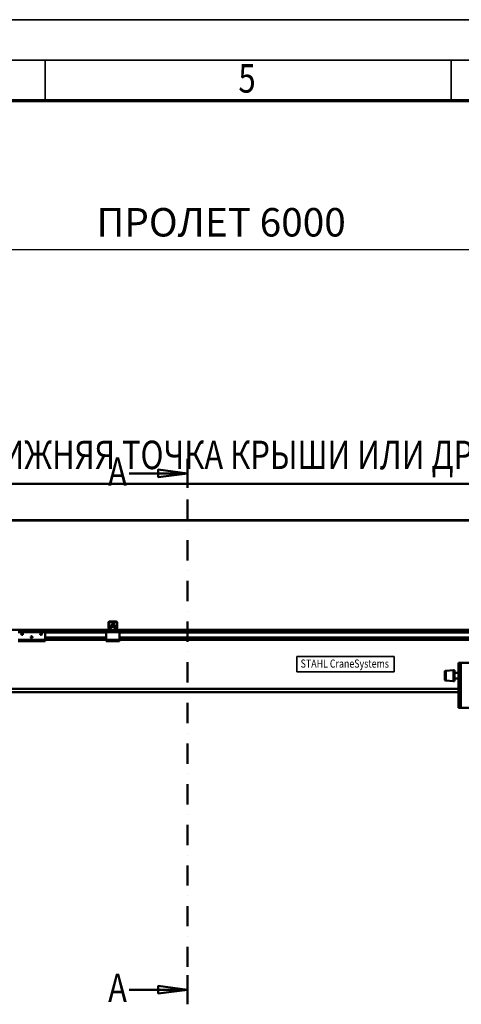
# Model space of a CAD drawing. Units: millimetres. Extents: x 0 to 19045, y 0 to 12600.
# Drawn here: x 5816 to 7447, y 8966 to 12600 of the extents above; entities that cross this region are included whole.
import ezdxf
from ezdxf.enums import TextEntityAlignment as Align

# ---------------------------------------------------------------- set-up
doc = ezdxf.new("R2010")
doc.units = ezdxf.units.MM
doc.header["$MEASUREMENT"] = 0
doc.linetypes.add('DASHDOT', pattern=[1.0001, 0.5, -0.25, 0.0001, -0.25])
for name, color, linetype, lineweight in [('(1) Shape lines', 7, 'Continuous', 35), ('(3) Toolkit elements', 7, 'Continuous', 35), ('(4) Texts', 7, 'Continuous', 35), ('(6) Dimensions', 7, 'Continuous', 35), ('(9) Sheet', 7, 'Continuous', 35)]:
    doc.layers.add(name, color=color, linetype=linetype, lineweight=lineweight)
doc.styles.add('Arial', font='ARIAL.TTF')
doc.dimstyles.new('Vertex Style', dxfattribs={"dimscale": 30.00003, "dimtxt": 0.18, "dimasz": 3.6, "dimexe": 1.8, "dimexo": 0.0625, "dimgap": 1.7, "dimtad": 1, "dimdec": 1, "dimdsep": 46, "dimtxsty": 'Arial', "dimblk1": 'CLOSED', "dimblk2": 'CLOSED', "dimsah": 1, "dimcen": 0.09, "dimdle": 1.8, "dimclrd": 9, "dimclre": 9, "dimadec": 1, "dimazin": 2, "dimtfac": 0.65, "dimtdec": 4, "dimtmove": 0, "dimatfit": 3, "dimfxl": 0, "dimtolj": 1, "dimtzin": 0, "dimlwd": 25, "dimlwe": 25, "dimarcsym": 0})

# ---------------------------------------------------------------- blocks, each defined once
blk = doc.blocks.new('_Closed')
at = {"color": 0, "linetype": 'ByBlock', "lineweight": -2}
for p, q in [((-1, 0.166667), (0, 0)), ((-1, 0.166667), (-1, -0.166667)), ((0, 0), (-1, -0.166667)), ((0, 0), (-1, 0))]:
    blk.add_line(p, q, dxfattribs=at)
blk = doc.blocks.new('*D70')
at = {"layer": '(6) Dimensions', "color": 9, "lineweight": 25}
for p, q in [((3560, 10842), (3560, 11806)), ((9560, 10842), (9560, 11806)), ((3668, 11752), (9452, 11752))]:
    blk.add_line(p, q, dxfattribs=at)
at = {"layer": 'Defpoints', "color": 0}
for p in [(9560, 11752), (3560, 10752), (9560, 10752)]:
    blk.add_point(p, dxfattribs=at)
at = {"layer": '(6) Dimensions', "color": 9, "lineweight": 25, "xscale": 108.000108000108, "yscale": 108.000108000108, "zscale": 108.000108000108, "rotation": 180}
blk.add_blockref('_Closed', (3560, 11752), dxfattribs=at)
at = {"layer": '(6) Dimensions', "color": 9, "lineweight": 25, "xscale": 108.000108000108, "yscale": 108.000108000108, "zscale": 108.000108000108}
blk.add_blockref('_Closed', (9560, 11752), dxfattribs=at)
at = {"layer": '(6) Dimensions', "color": 0, "lineweight": 35, "insert": (6560, 11852.2), "char_height": 105, "attachment_point": 5, "style": 'Arial'}
blk.add_mtext('\\A1;ПРОЛЕТ 6000', dxfattribs=at)
blk = doc.blocks.new('MACRO_9_92737709-abb0-4388-9f5f-b23f242dbebc')
at = {"layer": '(3) Toolkit elements', "color": 7, "linetype": 'Continuous', "lineweight": 50, "ltscale": 90.00009}
for p, q in [((6436.1, 10979.5), (6436.1, 10871.5)), ((6436.1, 8965.6), (6436.1, 9073.6))]:
    blk.add_line(p, q, dxfattribs=at)
at = {"layer": '(3) Toolkit elements', "color": 7, "linetype": 'DASHDOT', "lineweight": 50, "ltscale": 150.00015}
blk.add_line((6436.1, 10979.5), (6436.1, 8965.6), dxfattribs=at)
at = {"layer": '(3) Toolkit elements', "color": 7, "linetype": 'Continuous', "lineweight": 50, "ltscale": 90.00009}
for points in [[(6220.1, 10925.5), (6436.1, 10925.5), (6328.1, 10911.5), (6328.1, 10939.6), (6436.1, 10925.5)], [(6220.1, 9019.6), (6436.1, 9019.6), (6328.1, 9005.5), (6328.1, 9033.6), (6436.1, 9019.6)]]:
    blk.add_lwpolyline(points, dxfattribs=at)
blk = doc.blocks.new('MACRO_10_da37f1b2-1e56-4c44-81ca-aef0e14a1940')
at = {"layer": '(1) Shape lines', "color": 7, "linetype": 'Continuous', "lineweight": 50, "ltscale": 90.00009}
for p, q in [((0, 4890.1), (-6920.2, 4890.1)), ((-6395.1, 4890), (-525.1, 4890)), ((-3876.1, 4494.3), (-3876.1, 4513)), ((-3874.6, 4514), (-3874.6, 4494.2)), ((-3846.1, 4514.5), (-3874.1, 4514.5)), ((-3873.1, 4516), (-3847.1, 4516)), ((-3864.1, 4500.7), (-3864.1, 4508.4)), ((-3864.1, 4500.7), (-3864.1, 4508.4)), ((-3856.1, 4508.4), (-3856.1, 4500.7)), ((-3856.1, 4508.4), (-3856.1, 4500.7)), ((-3845.6, 4494.2), (-3845.6, 4514)), ((-3844.1, 4513), (-3844.1, 4494.3)), ((-3880.1, 4486), (-5240.1, 4486)), ((-4210.1, 4482), (-4110.1, 4482)), ((-4210.1, 4477), (-4110.1, 4477)), ((-4198.1, 4470.6), (-4197.8, 4471.3)), ((-4198.1, 4469.9), (-4198.1, 4470.6)), ((-4197.8, 4471.3), (-4197.5, 4471.9)), ((-4197.5, 4471.9), (-4197, 4472.3)), ((-4197, 4472.3), (-4196.5, 4472.7)), ((-4196.5, 4472.7), (-4196, 4472.9)), ((-4196, 4472.9), (-4195.4, 4473)), ((-4195.4, 4473), (-4194.8, 4473)), ((-4194.8, 4473), (-4194.1, 4472.8)), ((-4194.1, 4472.8), (-4193.6, 4472.6)), ((-4193.6, 4472.6), (-4193.1, 4472.2)), ((-4193.1, 4472.2), (-4192.6, 4471.7)), ((-4192.6, 4471.7), (-4192.3, 4471.1)), ((-4192.3, 4471.1), (-4192.2, 4470.5)), ((-4192.2, 4470.5), (-4192.1, 4470)), ((-4128.1, 4469.9), (-4128, 4470.6)), ((-4128, 4470.6), (-4127.8, 4471.3)), ((-4127.8, 4471.3), (-4127.4, 4471.9)), ((-4127.4, 4471.9), (-4127, 4472.3)), ((-4127, 4472.3), (-4126.5, 4472.7)), ((-4126.5, 4472.7), (-4126, 4472.9)), ((-4126, 4472.9), (-4125.4, 4473)), ((-4125.4, 4473), (-4124.8, 4473)), ((-4124.8, 4473), (-4124.1, 4472.8)), ((-4124.1, 4472.8), (-4123.6, 4472.6)), ((-4123.6, 4472.6), (-4123.1, 4472.2)), ((-4123.1, 4472.2), (-4122.6, 4471.7)), ((-4122.6, 4471.7), (-4122.3, 4471.1)), ((-4122.3, 4471.1), (-4122.1, 4470.5)), ((-4122.1, 4470.5), (-4122.1, 4470)), ((-4110.1, 4477), (-4110.1, 4482)), ((-3885.1, 4479), (-4110.1, 4479)), ((-4110.1, 4449), (-4110.1, 4477)), ((-3885.1, 4476), (-4110.1, 4476)), ((-3885.1, 4482), (-3885.1, 4477)), ((-3882.6, 4482), (-3885.1, 4482)), ((-3835.1, 4477), (-3885.1, 4477)), ((-3885.1, 4477), (-3885.1, 4449)), ((-3882.6, 4482), (-3880.1, 4484.5)), ((-3880.1, 4482), (-3882.6, 4482)), ((-3871.2, 4486), (-3880.1, 4486)), ((-3880.1, 4482), (-3880.1, 4486)), ((-3840.1, 4482), (-3880.1, 4482)), ((-3874, 4488), (-3875.9, 4493.2)), ((-3874.6, 4494.1), (-3872.3, 4487.8)), ((-3872.6, 4500.7), (-3847.6, 4500.7)), ((-3872.6, 4500.7), (-3872.6, 4496.3)), ((-3872.6, 4496.3), (-3872.6, 4490)), ((-3872.6, 4496.3), (-3847.6, 4496.3)), ((-3872.6, 4490), (-3869.1, 4490)), ((-3872.6, 4488.6), (-3872.6, 4490)), ((-3871.8, 4487.5), (-3866.1, 4487.5)), ((-3866.1, 4486), (-3871.2, 4486)), ((-3865.3, 4487.5), (-3866.1, 4487.5)), ((-3866.1, 4487.5), (-3866.1, 4486)), ((-3854.1, 4486), (-3866.1, 4486)), ((-3854.1, 4487.5), (-3854.9, 4487.5)), ((-3854.1, 4487.5), (-3848.4, 4487.5)), ((-3854.1, 4486), (-3854.1, 4487.5)), ((-3849, 4486), (-3854.1, 4486)), ((-3851.1, 4490), (-3847.6, 4490)), ((-3840.1, 4486), (-3849, 4486)), ((-3847.9, 4487.8), (-3845.6, 4494.1)), ((-3847.6, 4496.3), (-3847.6, 4500.7)), ((-3847.6, 4490), (-3847.6, 4496.3)), ((-3847.6, 4488.6), (-3847.6, 4490)), ((-3844.3, 4493.2), (-3846.2, 4488)), ((-2480.1, 4486), (-3840.1, 4486)), ((-3840.1, 4482), (-3840.1, 4486)), ((-3840.1, 4484.5), (-3837.6, 4482)), ((-3837.6, 4482), (-3840.1, 4482)), ((-3835.1, 4482), (-3837.6, 4482)), ((-3835.1, 4482), (-3835.1, 4477)), ((-2485.1, 4479), (-3835.1, 4479)), ((-3835.1, 4449), (-3835.1, 4477)), ((-2485.1, 4476), (-3835.1, 4476)), ((-4210.1, 4449), (-4110.1, 4449)), ((-4210.1, 4444), (-4110.1, 4444)), ((-4198, 4469.3), (-4198.1, 4469.9)), ((-4197.8, 4468.7), (-4198, 4469.3)), ((-4197.5, 4468.2), (-4197.8, 4468.7)), ((-4197.1, 4467.7), (-4197.5, 4468.2)), ((-4196.4, 4467.3), (-4197.1, 4467.7)), ((-4196, 4467.1), (-4196.4, 4467.3)), ((-4195.6, 4467), (-4196, 4467.1)), ((-4195.1, 4467), (-4195.6, 4467)), ((-4194.7, 4467), (-4195.1, 4467)), ((-4194.3, 4467.1), (-4194.7, 4467)), ((-4193.9, 4467.3), (-4194.3, 4467.1)), ((-4193.4, 4467.5), (-4193.9, 4467.3)), ((-4193, 4467.8), (-4193.4, 4467.5)), ((-4192.7, 4468.2), (-4193, 4467.8)), ((-4192.3, 4468.9), (-4192.7, 4468.2)), ((-4192.2, 4469.2), (-4192.3, 4468.9)), ((-4192.1, 4469.6), (-4192.2, 4469.2)), ((-4192.1, 4470), (-4192.1, 4469.6)), ((-4163.1, 4458.9), (-4163, 4459.6)), ((-4163, 4458.3), (-4163.1, 4458.9)), ((-4163, 4459.6), (-4162.8, 4460.3)), ((-4162.8, 4457.7), (-4163, 4458.3)), ((-4162.8, 4460.3), (-4162.4, 4460.9)), ((-4162.5, 4457.2), (-4162.8, 4457.7)), ((-4157.6, 4457.3), (-4162.5, 4457.3)), ((-4162, 4456.7), (-4162.5, 4457.2)), ((-4162.4, 4460.9), (-4162, 4461.3)), ((-4162, 4461.3), (-4161.5, 4461.7)), ((-4161.4, 4456.3), (-4162, 4456.7)), ((-4161.5, 4461.7), (-4161, 4461.9)), ((-4161, 4456.1), (-4161.4, 4456.3)), ((-4158.9, 4456.2), (-4161.2, 4456.2)), ((-4161, 4461.9), (-4160.4, 4462)), ((-4160.6, 4456), (-4161, 4456.1)), ((-4160.1, 4456), (-4160.6, 4456)), ((-4160.4, 4462), (-4159.7, 4462)), ((-4159.7, 4456), (-4160.1, 4456)), ((-4159.7, 4462), (-4159.1, 4461.8)), ((-4159.3, 4456.1), (-4159.7, 4456)), ((-4158.9, 4456.3), (-4159.3, 4456.1)), ((-4159.1, 4461.8), (-4158.6, 4461.6)), ((-4158.4, 4456.5), (-4158.9, 4456.3)), ((-4158.6, 4461.6), (-4158.1, 4461.2)), ((-4158, 4456.8), (-4158.4, 4456.5)), ((-4158.1, 4461.2), (-4157.6, 4460.7)), ((-4157.7, 4457.2), (-4158, 4456.8)), ((-4157.3, 4457.9), (-4157.7, 4457.2)), ((-4157.6, 4460.7), (-4157.3, 4460.1)), ((-4157.3, 4460.1), (-4157.1, 4459.5)), ((-4157.2, 4458.2), (-4157.3, 4457.9)), ((-4157.1, 4458.6), (-4157.2, 4458.2)), ((-4157.1, 4459.5), (-4157.1, 4459)), ((-4157.1, 4459), (-4157.1, 4458.6)), ((-4128, 4469.3), (-4128.1, 4469.9)), ((-4127.8, 4468.7), (-4128, 4469.3)), ((-4127.5, 4468.2), (-4127.8, 4468.7)), ((-4127, 4467.7), (-4127.5, 4468.2)), ((-4126.4, 4467.3), (-4127, 4467.7)), ((-4126, 4467.1), (-4126.4, 4467.3)), ((-4125.6, 4467), (-4126, 4467.1)), ((-4125.1, 4467), (-4125.6, 4467)), ((-4124.7, 4467), (-4125.1, 4467)), ((-4124.3, 4467.1), (-4124.7, 4467)), ((-4123.9, 4467.3), (-4124.3, 4467.1)), ((-4123.4, 4467.5), (-4123.9, 4467.3)), ((-4123, 4467.8), (-4123.4, 4467.5)), ((-4122.7, 4468.2), (-4123, 4467.8)), ((-4122.3, 4468.9), (-4122.7, 4468.2)), ((-4122.2, 4469.2), (-4122.3, 4468.9)), ((-4122.1, 4469.6), (-4122.2, 4469.2)), ((-4122.1, 4470), (-4122.1, 4469.6)), ((-3885.1, 4457.3), (-4110.1, 4457.3)), ((-3885.1, 4456.2), (-4110.1, 4456.2)), ((-3885.1, 4451), (-4110.1, 4451)), ((-4110.1, 4444), (-4110.1, 4449)), ((-3885.1, 4449), (-4110.1, 4449)), ((-3885.1, 4449), (-3885.1, 4444)), ((-3835.1, 4449), (-3885.1, 4449)), ((-3835.1, 4444), (-3885.1, 4444)), ((-2485.1, 4457.3), (-3835.1, 4457.3)), ((-2485.1, 4456.2), (-3835.1, 4456.2)), ((-2485.1, 4451), (-3835.1, 4451)), ((-3835.1, 4449), (-3835.1, 4444)), ((-2485.1, 4449), (-3835.1, 4449)), ((-2574.1, 4363.5), (-2583.1, 4363.5)), ((-2583.1, 4271), (-2583.1, 4363.5)), ((-2411, 4363.5), (-2574.1, 4363.5)), ((-2574.1, 4270.5), (-2574.1, 4363.5)), ((-2630.4, 4334.3), (-2601.1, 4336.5)), ((-2630.4, 4334.3), (-2630.4, 4298.7)), ((-2601.1, 4336.5), (-2601.1, 4296.5)), ((-2601.1, 4336.5), (-2598.1, 4336.5)), ((-2598.1, 4336.5), (-2598.1, 4296.5)), ((-2598.1, 4326.5), (-2583.1, 4326.5)), ((-2601.1, 4296.5), (-2630.4, 4298.7)), ((-2598.1, 4296.5), (-2601.1, 4296.5)), ((-2583.1, 4306.5), (-2598.1, 4306.5)), ((-2583.1, 4256), (-4943.6, 4256)), ((-2583.1, 4268), (-4938.7, 4268)), ((-2583.1, 4270.5), (-2577.1, 4270.5)), ((-2583.1, 4243.5), (-2583.1, 4270.5)), ((-2582.6, 4273.5), (-2577.1, 4273.5)), ((-2577.1, 4243.5), (-2577.1, 4270.5)), ((-2574.1, 4268), (-2577.1, 4268)), ((-2574.1, 4256), (-2577.1, 4256)), ((-2574.1, 4243.5), (-2574.1, 4270.5)), ((-2583.1, 4198.5), (-2583.1, 4243.5)), ((-2583.1, 4243.5), (-2577.1, 4243.5)), ((-2577.1, 4240.5), (-2582.6, 4240.5)), ((-2577.1, 4242.7), (-2577.1, 4243.5)), ((-2577, 4241.7), (-2577.1, 4242.5)), ((-2576.9, 4241.3), (-2577, 4241.5)), ((-2576.8, 4241), (-2576.9, 4241.2)), ((-2576.6, 4240.8), (-2576.8, 4241)), ((-2576.2, 4240.6), (-2576.5, 4240.8)), ((-2574.1, 4198.5), (-2574.1, 4243.5)), ((-2574.1, 4198.5), (-2583.1, 4198.5)), ((-2487.1, 4198.5), (-2574.1, 4198.5))]:
    blk.add_line(p, q, dxfattribs=at)
for points in [[(-3856.1, 4508.4), (-3856.1, 4508.4), (-3864.1, 4508.4)], [(-2634.1, 4330.3), (-2634.1, 4302.7), (-2634.1, 4302.8)], [(-2583.1, 4270.5), (-2582.6, 4273.5)], [(-2576.2, 4273.4), (-2577.1, 4270.5)], [(-2582.6, 4240.5), (-2583.1, 4243.5)], [(-2577.1, 4243.5), (-2576.2, 4240.6)]]:
    blk.add_lwpolyline(points, dxfattribs=at)
for centre, radius, start, end in [((-3873.1, 4513), 3, 90, 180), ((-3874.1, 4514), 0.5, 90, 180), ((-3847.1, 4513), 3, 0, 90), ((-3846.1, 4514), 0.5, 0, 90), ((-3873.1, 4494.3), 3, 180, 200), ((-3874.1, 4494.2), 0.5, 180, 200), ((-3871.2, 4489), 3, 200, 270), ((-3871.8, 4488), 0.5, 200, 270), ((-3849, 4489), 3, 270, 340), ((-3848.4, 4488), 0.5, 270, 340), ((-3846.1, 4494.2), 0.5, 340, 0), ((-3847.1, 4494.3), 3, 340, 0), ((-2630.1, 4330.3), 4, 94.3323, 180), ((-2630.1, 4302.7), 4, 180, 265.6677), ((-2577.1, 4270.5), 3, 75.0059, 90), ((-2577.1, 4270.5), 3, 0, 90), ((-2577.1, 4270.5), 3, 67.2419, 69.387), ((-2577.1, 4270.5), 3, 56.1169, 56.7621), ((-2577.1, 4270.5), 3, 43.0266, 46.5008), ((-2577.1, 4270.5), 3, 32.163, 36.1343), ((-2577.1, 4270.5), 3, 21.1874, 25.3048), ((-2577.1, 4270.5), 3, 10.4208, 13.8064), ((-2577.1, 4243.5), 3, 270, 0), ((-2577.1, 4243.5), 3, 270, 284.9951), ((-2577.1, 4243.5), 3, 290.6124, 292.7586), ((-2577.1, 4243.5), 3, 303.238, 303.8821), ((-2577.1, 4243.5), 3, 313.4993, 316.9732), ((-2577.1, 4243.5), 3, 322.8007, 339.6195), ((-2577.1, 4243.5), 3, 323.8662, 327.8368), ((-2577.1, 4243.5), 3, 334.695, 338.8128), ((-2577.1, 4243.5), 3, 342.765, 0), ((-2577.1, 4243.5), 3, 346.1935, 349.5792)]:
    blk.add_arc(centre, radius, start, end, dxfattribs=at)
for centre, major_axis, start_param, end_param in [((-3869.1, 4485.8), (5, 0), 0.04332, 1.570796), ((-3869.1, 4490.2), (-5, 0), 2.220777, 2.590973), ((-3851.1, 4485.8), (5, 0), 1.570796, 3.098273), ((-3851.1, 4490.2), (-5, 0), 0.55062, 0.920815)]:
    blk.add_ellipse(centre, major_axis=major_axis, ratio=0.837701, start_param=start_param, end_param=end_param, dxfattribs=at)
blk = doc.blocks.new('GROUP_0_4e4b7639-eee5-4d28-8413-52101ddfe37a')
at = {"layer": '(9) Sheet', "color": 7, "lineweight": 35, "ltscale": 90.00009}
for p, q in [((150, 12600), (17820, 12600)), ((17670, 12450), (450, 12450)), ((5910, 12303), (5910, 12451.5)), ((7410, 12303), (7410, 12451.5))]:
    blk.add_line(p, q, dxfattribs=at)
at = {"layer": '(9) Sheet', "color": 7, "lineweight": 70, "ltscale": 90.00009}
blk.add_line((600, 12301.5), (17520, 12301.5), dxfattribs=at)
at = {"layer": '(9) Sheet', "color": 7, "lineweight": 35, "style": 'Arial', "width": 0.8}
blk.add_text('5', height=105, dxfattribs=at).set_placement((6624, 12298.1), align=Align.BOTTOM_LEFT)
blk = doc.blocks.new('GROUP_1_10331dd1-dc02-4360-916e-3e7edd5a3318')
at = {"layer": '(1) Shape lines', "color": 7, "linetype": 'Continuous', "lineweight": 50, "ltscale": 90.00009}
for p, q in [((5601.4, 10752), (5665.3, 10887.3)), ((5665.3, 10887.3), (7780.9, 10887.3)), ((5635, 10823.7), (5560, 10823.7)), ((5560, 10823.7), (5601.4, 10752))]:
    blk.add_line(p, q, dxfattribs=at)
at = {"layer": '(4) Texts', "color": 9, "lineweight": 35, "style": 'Arial', "width": 0.8}
blk.add_text('НИЖНЯЯ ТОЧКА КРЫШИ ИЛИ ДРУГОГО ОБОРУДОВАНИЯ (ОСВЕЩЕНИЕ И Т.П.)', height=105, dxfattribs=at).set_placement((5665.3, 10908.3), align=Align.BOTTOM_LEFT)

msp = doc.modelspace()

# ---------------------------------------------------------------- linework, layer by layer
at = {"layer": '(4) Texts', "color": 9, "lineweight": 35}
for p, q in [((6840.37, 10192.88), (6840.37, 10249.13)), ((6840.37, 10249.13), (7199.63, 10249.13)), ((7199.63, 10249.13), (7199.63, 10192.88)), ((6840.37, 10192.88), (7199.63, 10192.88))]:
    msp.add_line(p, q, dxfattribs=at)

# ---------------------------------------------------------------- block references
at = {"color": 7, "linetype": 'ByBlock'}
for name in ['GROUP_0_4e4b7639-eee5-4d28-8413-52101ddfe37a', 'GROUP_1_10331dd1-dc02-4360-916e-3e7edd5a3318', 'MACRO_9_92737709-abb0-4388-9f5f-b23f242dbebc']:
    msp.add_blockref(name, (0, 0), dxfattribs=at)
at = {"color": 7, "linetype": 'ByBlock', "rotation": 360}
msp.add_blockref('MACRO_10_da37f1b2-1e56-4c44-81ca-aef0e14a1940', (10020.1, 5862), dxfattribs=at)

# ---------------------------------------------------------------- texts
at = {"layer": '(4) Texts', "color": 9, "lineweight": 35, "style": 'Arial', "width": 0.8}
for p in [(6142.66, 10984.6), (6142.66, 9078.62)]:
    msp.add_text('A', height=105, dxfattribs=at).set_placement(p, align=Align.TOP_LEFT)
msp.add_text('STAHL CraneSystems', height=30, dxfattribs=at).set_placement((6853.87, 10198.88), align=Align.BOTTOM_LEFT)

# ---------------------------------------------------------------- dimensions: what is measured, and where the dimension line sits
at = {"layer": '(6) Dimensions', "color": 7, "lineweight": 35}
dim = msp.add_linear_dim(base=(9560, 11752), p1=(3560, 10752), p2=(9560, 10752), dimstyle='Vertex Style', override={"dimtxt": 3.5, "dimexo": 3, "dimgap": 1.53125, "dimdec": 0, "dimpost": 'ПРОЛЕТ <>', "dimtxsty": 'Arial', "dimcen": 0}, dxfattribs=at)
dim.commit()
dim.dimension.update_dxf_attribs({"geometry": '*D70', "text_midpoint": (6560, 11752), "dimtype": 160})

doc.saveas('drawing.dxf')
